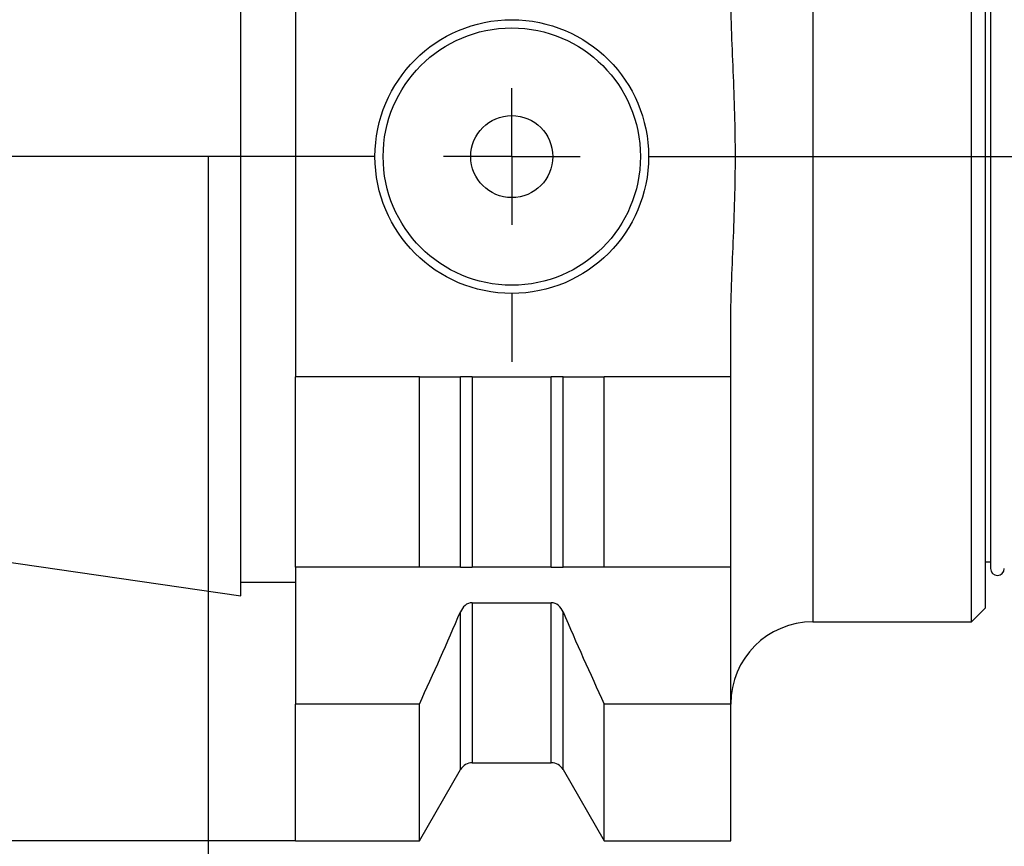
# Model space of a CAD drawing. Units: millimetres. Extents: x 5 to 292, y -203 to -7.
# Drawn here: x 130 to 166, y -99 to -69 of the extents above; entities that cross this region are included whole.
import ezdxf

# ---------------------------------------------------------------- set-up
doc = ezdxf.new("R2010")
doc.units = ezdxf.units.MM
doc.header["$MEASUREMENT"] = 0
doc.layers.add('Ebene 1', color=7, linetype='Continuous', lineweight=0)

# ---------------------------------------------------------------- blocks, each defined once
blk = doc.blocks.new('Block_4')
at = {"layer": 'Ebene 1', "color": 18, "lineweight": 25, "true_color": 0x010101}
blk.add_line((137.121, -73.807), (137.121, -124.926), dxfattribs=at)
blk = doc.blocks.new('Block_5')
at = {"layer": 'Ebene 1', "color": 18, "lineweight": 25, "true_color": 0x010101}
blk.add_line((140.321, -98.807), (75.222, -98.807), dxfattribs=at)

msp = doc.modelspace()

# ---------------------------------------------------------------- linework, layer by layer
at = {"layer": 'Ebene 1', "color": 8, "lineweight": 25, "true_color": 0x808181}
for p, q in [((159.221, -56.807), (159.221, -90.807)), ((146.778, -90.105), (146.778, -95.957)), ((149.664, -95.957), (149.664, -90.105))]:
    msp.add_line(p, q, dxfattribs=at)
at = {"layer": 'Ebene 1', "color": 18, "lineweight": 25, "true_color": 0x010101}
for p, q in [((165.021, -73.807), (165.021, -56.807)), ((165.521, -57.307), (165.521, -73.807)), ((138.321, -73.807), (138.321, -57.757)), ((165.721, -58.757), (165.721, -88.857)), ((140.321, -65.757), (140.321, -81.857)), ((148.221, -73.807), (148.221, -71.307)), ((143.221, -73.807), (87.199, -73.807)), ((138.321, -89.857), (138.321, -73.807)), ((148.221, -73.807), (145.721, -73.807)), ((148.221, -73.807), (148.221, -76.307)), ((148.221, -73.807), (150.721, -73.807)), ((153.221, -73.807), (218.928, -73.807)), ((165.021, -90.807), (165.021, -73.807)), ((165.521, -73.807), (165.521, -90.307)), ((148.221, -78.807), (148.221, -81.307)), ((156.221, -81.857), (156.221, -80.052)), ((144.844, -81.857), (140.321, -81.857)), ((140.321, -88.807), (140.321, -81.857)), ((144.844, -88.807), (144.844, -81.857)), ((146.346, -88.807), (146.346, -81.857)), ((146.778, -81.857), (146.778, -88.807)), ((146.778, -81.857), (149.664, -81.857)), ((149.664, -88.807), (149.664, -81.857)), ((150.096, -88.807), (150.096, -81.857)), ((156.221, -81.857), (151.599, -81.857)), ((151.599, -88.807), (151.599, -81.857)), ((156.221, -88.807), (156.221, -81.857)), ((89.834, -82.786), (138.321, -89.857)), ((144.844, -88.807), (140.321, -88.807)), ((140.321, -88.807), (140.321, -93.807)), ((149.664, -88.807), (146.778, -88.807)), ((156.221, -88.807), (151.599, -88.807)), ((156.221, -93.807), (156.221, -88.807)), ((165.521, -88.607), (165.721, -88.607)), ((138.321, -89.357), (140.321, -89.357)), ((146.778, -90.105), (149.664, -90.105)), ((165.021, -90.807), (165.521, -90.307)), ((146.346, -96.204), (146.346, -90.44)), ((150.096, -96.204), (150.096, -90.44)), ((159.221, -90.807), (165.021, -90.807)), ((144.844, -93.807), (140.321, -93.807)), ((140.321, -98.807), (140.321, -93.807)), ((144.844, -98.807), (144.844, -93.807)), ((151.599, -98.807), (151.599, -93.807)), ((156.221, -93.807), (151.599, -93.807)), ((156.221, -98.807), (156.221, -93.807)), ((146.778, -95.957), (149.664, -95.957)), ((144.844, -98.807), (146.346, -96.204)), ((150.096, -96.204), (151.599, -98.807)), ((140.321, -98.807), (144.844, -98.807)), ((151.599, -98.807), (156.221, -98.807))]:
    msp.add_line(p, q, dxfattribs=at)
for radius in [5, 4.7, 1.5]:
    msp.add_circle((148.221, -73.807), radius, dxfattribs=at)
for points, knots in [([(156.221, -80.052), (156.221, -79.01), (156.272, -77.97), (156.315, -76.929), (156.358, -75.889), (156.393, -74.848), (156.393, -73.806), (156.393, -72.765), (156.358, -71.724), (156.315, -70.684), (156.272, -69.643), (156.221, -68.603), (156.221, -67.562)], [0, 0, 0, 0, 1, 1, 1, 2, 2, 2, 3, 3, 3, 4, 4, 4, 4]), ([(146.778, -81.857), (146.689, -81.857), (146.6, -81.857), (146.525, -81.857), (146.451, -81.857), (146.388, -81.857), (146.346, -81.857)], [0, 0, 0, 0, 1, 1, 1, 2, 2, 2, 2]), ([(150.096, -81.857), (150.054, -81.857), (149.993, -81.857), (149.917, -81.857), (149.841, -81.857), (149.754, -81.857), (149.664, -81.857)], [0, 0, 0, 0, 1, 1, 1, 2, 2, 2, 2]), ([(146.346, -88.807), (146.384, -88.807), (146.44, -88.807), (146.513, -88.807), (146.587, -88.807), (146.681, -88.807), (146.778, -88.807)], [0, 0, 0, 0, 1, 1, 1, 2, 2, 2, 2]), ([(149.664, -88.807), (149.713, -88.807), (149.761, -88.807), (149.806, -88.807), (149.851, -88.807), (149.892, -88.807), (149.929, -88.807), (150.003, -88.807), (150.058, -88.807), (150.096, -88.807)], [0, 0, 0, 0, 1, 1, 1, 2, 2, 2, 3, 3, 3, 3]), ([(165.721, -88.857), (165.721, -88.995), (165.833, -89.107), (165.971, -89.107), (166.109, -89.107), (166.221, -88.995), (166.221, -88.857), (166.221, -88.857), (166.221, -88.857), (166.221, -88.857)], [0, 0, 0, 0, 1, 1, 1, 2, 2, 2, 3, 3, 3, 3]), ([(146.778, -90.105), (146.681, -90.105), (146.587, -90.145), (146.513, -90.208), (146.439, -90.27), (146.384, -90.352), (146.346, -90.44)], [0, 0, 0, 0, 1, 1, 1, 2, 2, 2, 2]), ([(150.096, -90.44), (150.058, -90.352), (150.003, -90.27), (149.929, -90.207), (149.854, -90.145), (149.762, -90.105), (149.664, -90.105)], [0, 0, 0, 0, 1, 1, 1, 2, 2, 2, 2])]:
    msp.add_open_spline(points, degree=3, knots=knots, dxfattribs=at)
for points in [[(144.844, -81.857), (145.347, -81.857), (145.848, -81.857), (146.346, -81.857)], [(150.096, -81.857), (150.594, -81.857), (151.095, -81.857), (151.599, -81.857)], [(146.346, -88.807), (145.862, -88.807), (145.359, -88.807), (144.844, -88.807)], [(151.599, -88.807), (151.083, -88.807), (150.58, -88.807), (150.096, -88.807)], [(144.844, -93.807), (145.359, -92.691), (145.862, -91.569), (146.346, -90.44)], [(150.096, -90.44), (150.58, -91.569), (151.083, -92.691), (151.599, -93.807)], [(159.221, -90.807), (157.564, -90.807), (156.221, -92.15), (156.221, -93.807)], [(146.778, -95.957), (146.6, -95.957), (146.436, -96.051), (146.346, -96.204)], [(150.096, -96.204), (150.006, -96.051), (149.842, -95.957), (149.664, -95.957)]]:
    msp.add_open_spline(points, degree=3, dxfattribs=at)

# ---------------------------------------------------------------- block references
at = {"layer": 'Ebene 1'}
for name in ['Block_5', 'Block_4']:
    msp.add_blockref(name, (0, 0), dxfattribs=at)

doc.saveas('drawing.dxf')
